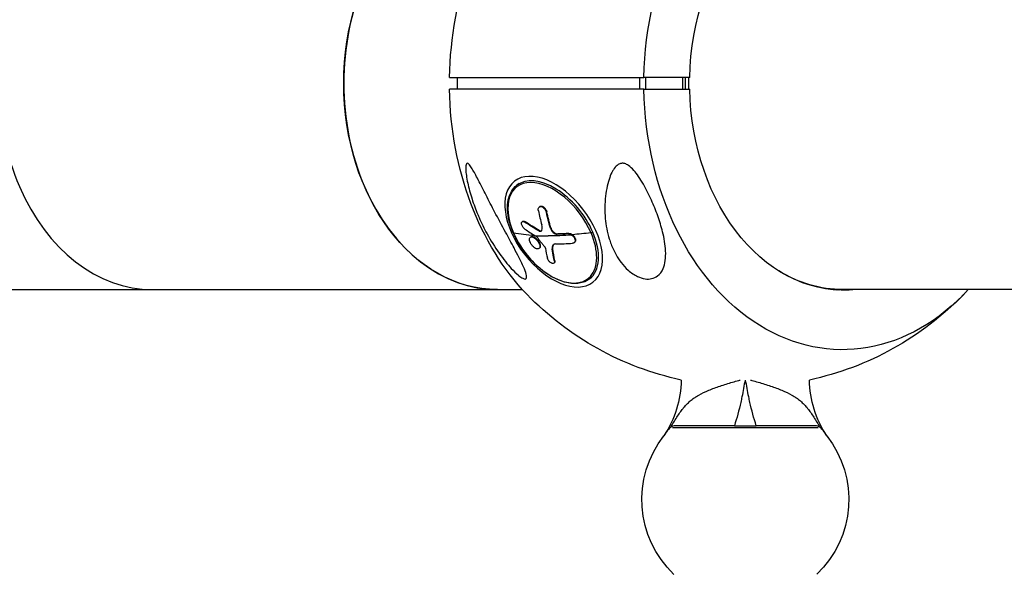
# Model space of a CAD drawing. Units: millimetres. Extents: x -5900 to 5900, y -5900 to 5900.
# Drawn here: x -3098 to -2765, y -166 to 22 of the extents above; entities that cross this region are included whole.
import ezdxf

# ---------------------------------------------------------------- set-up
doc = ezdxf.new("R2010")
doc.units = ezdxf.units.MM
doc.header["$LTSCALE"] = 20
doc.layers.add('2d', color=230, linetype='Continuous')

msp = doc.modelspace()

# ---------------------------------------------------------------- linework, layer by layer
at = {"layer": '2d'}
for p, q in [((-2952.54, 2), (-2886.75, 2)), ((-2949.97, 2), (-2949.97, -2)), ((-2888.26, 2), (-2888.26, -2)), ((-2886.27, 2), (-2886.27, -2)), ((-2873.66, 2), (-2873.66, -2)), ((-2872.71, -2), (-2872.71, 2)), ((-2886.75, -2), (-2952.54, -2)), ((-2929.02, -33.96), (-2929.76, -34.53)), ((-2922.04, -41.77), (-2922.2, -41.9)), ((-2919.61, -43.58), (-2919.77, -43.71)), ((-2927.83, -46.77), (-2927.99, -46.89)), ((-2927, -46.88), (-2927.16, -47)), ((-2922.2, -49.83), (-2922.36, -49.96)), ((-2918.27, -48.91), (-2918.43, -49.03)), ((-2925.04, -52.02), (-2925.2, -52.15)), ((-2923.24, -52.54), (-2923.4, -52.67)), ((-2915.93, -51.02), (-2916.09, -51.15)), ((-2912.15, -50.85), (-2912.31, -50.97)), ((-2922.14, -55.83), (-2922.3, -55.96)), ((-2917.83, -55.74), (-2917.83, -55.74)), ((-2917.64, -55.99), (-2917.81, -56.11)), ((-2910.24, -53.88), (-2910.4, -54)), ((-2917.07, -60.8), (-2917.23, -60.93)), ((-2916.92, -60.15), (-2917.08, -60.27)), ((-2904.43, -65.68), (-2905.17, -66.26)), ((-3252.62, -69.85), (-2927.89, -69.85)), ((-2633.78, -69.85), (-2823.5, -69.85)), ((-2856.92, -101.28), (-2856.92, -101.28)), ((-2855.24, -100.79), (-2855.24, -100.79)), ((-2854.27, -100.51), (-2854.27, -100.51)), ((-2852.68, -101.28), (-2852.68, -101.28)), ((-2852.59, -100.79), (-2852.59, -100.79)), ((-2852.54, -100.51), (-2852.54, -100.51)), ((-2852.36, -100.51), (-2852.36, -100.51)), ((-2852.31, -100.79), (-2852.31, -100.79)), ((-2852.23, -101.28), (-2852.23, -101.28)), ((-2850.64, -100.51), (-2850.64, -100.51)), ((-2849.67, -100.79), (-2849.67, -100.79)), ((-2847.98, -101.28), (-2847.98, -101.28)), ((-2853.07, -103.43), (-2853.07, -103.43)), ((-2851.84, -103.43), (-2851.84, -103.43)), ((-2856.17, -116), (-2848.74, -116)), ((-2879.99, -119.39), (-2880.05, -119.39)), ((-2827.83, -116.66), (-2877.08, -116.66)), ((-2824.86, -119.39), (-2824.92, -119.39))]:
    msp.add_line(p, q, dxfattribs=at)
at = {"layer": '2d', "extrusion": (0, 0, -1)}
for centre, radius, start, end in [((2852.45, 0), 102.82, 282.1859, 315.9327), ((2852.45, 0), 102.82, 224.0673, 257.8141), ((2909, -100), 34.85, 180.8275, 213.8147), ((2852.45, -0.69), 102.5, 275.1392, 275.1393), ((2795.91, -100), 34.85, 326.1853, 359.1725), ((2852.45, -141), 35, 313.6217, 38.1248), ((2852.45, -141), 35, 141.8752, 226.3615)]:
    msp.add_arc(centre, radius, start, end, dxfattribs=at)
at = {"layer": '2d'}
for centre, start, end in [((-2909, -100), 324.0549, 326.1853), ((-2795.91, -100), 213.8147, 215.9451)]:
    msp.add_arc(centre, 34.85, start, end, dxfattribs=at)
at = {"layer": '2d', "extrusion": (0, 0, -1)}
for centre, major_axis, ratio, start_param, end_param in [((-2819.56, 0), (0, 90.23), 0.744816, -1.548629, 0.685475), ((-2885.35, 0), (0, 90.23), 0.744816, -1.548629, -0.655845), ((-2819.09, 0), (0, 70.1), 0.744816, -1.542262, 0.08448), ((-2936.31, 0), (0, 69.85), 0.744816, 3.141593, 6.283185), ((-2819.54, 0), (0, 69.85), 0.744816, 4.683752, 4.741026), ((-2885.35, 0), (0, 90.23), 0.744816, 3.797438, 4.690222), ((-2819.56, 0), (0, 90.23), 0.744816, 2.456117, 4.690222), ((-2819.09, 0), (0, 70.1), 0.744816, 3.057112, 4.683854), ((-2851.45, -0.77), (18.79, 100.74), 0.684398, 4.090196, 4.148872), ((-2851.29, -0.64), (18.79, 100.74), 0.684398, 4.090196, 4.148872), ((-2853.06, -0.46), (102.47, 2.51), 0.642133, 2.329174, 2.394775), ((-2852.9, -0.34), (102.47, 2.51), 0.642133, 2.329174, 2.394775), ((-2930.53, -50.4), (0.459, 0.198), 0.333635, 2.674809, 3.141593), ((-2853.06, -0.47), (94.16, 40.49), 0.333635, 2.369758, 2.481745), ((-2852.9, -0.34), (94.16, 40.49), 0.333635, 2.288681, 2.369758), ((-2819.54, 0), (0, 69.85), 0.744816, 3.141593, 3.569002)]:
    msp.add_ellipse(centre, major_axis=major_axis, ratio=ratio, start_param=start_param, end_param=end_param, dxfattribs=at)
at = {"layer": '2d'}
for centre, major_axis, ratio, start_param, end_param in [((-3053.08, 0), (0, 69.85), 0.744816, 0, 3.141593), ((-2936.31, 0), (0, 69.85), 0.744816, 0, 3.141593), ((-2917.47, -50.4), (-12.3, 15.86), 0.577873, 4.291247, 6.283185), ((-2917.78, -50.64), (-12.05, 15.54), 0.577873, 4.291247, 7.432839), ((-2854.21, -0.25), (19.42, 100.63), 0.681802, 2.138608, 2.190663), ((-2853.02, -2.91), (102.44, 1.62), 0.646547, 3.894108, 3.942921), ((-2917.78, -50.64), (-12.05, 15.54), 0.577873, 1.149654, 4.291247), ((-2852.9, -0.34), (94.16, 40.49), 0.333635, 3.608377, 3.729101), ((-2853.06, -0.47), (94.16, 40.49), 0.333635, 3.735454, 3.80144), ((-2853.02, -2.91), (102.44, 1.62), 0.646547, 3.942921, 3.947011), ((-2917.47, -50.4), (-12.3, 15.86), 0.577873, 3.141593, 4.291247), ((-2904.41, -50.4), (0.459, 0.198), 0.333635, 3.994504, 5.372237), ((-2854.7, 0.24), (40.43, 94.17), 0.564775, 2.425866, 2.469365), ((-2851.9, -3.17), (94.22, 40.25), 0.336381, 3.822853, 3.901116), ((-2802.18, -2.36), (3.38, 72.06), 0.666864, 2.813444, 2.817851)]:
    msp.add_ellipse(centre, major_axis=major_axis, ratio=ratio, start_param=start_param, end_param=end_param, dxfattribs=at)
at = {"layer": '2d', "extrusion": (0, 0, -1)}
msp.add_ellipse((-2917.29, -50.26), major_axis=(-13.27, 17.11), ratio=0.577873, dxfattribs=at)
at = {"layer": '2d'}
for points in [[(-2871.28, 2), (-2876.44, 2), (-2881.59, 2), (-2886.75, 2)], [(-2886.75, -2), (-2881.59, -2), (-2876.44, -2), (-2871.28, -2)], [(-2927.91, -46.84), (-2927.91, -46.84), (-2927.91, -46.84), (-2927.91, -46.84)], [(-2921.3, -49.73), (-2921.14, -49.24), (-2921.15, -48.61), (-2921.34, -47.93)], [(-2925.12, -52.09), (-2925.12, -52.09), (-2925.12, -52.09), (-2925.12, -52.09)], [(-2912.15, -50.85), (-2913.44, -50.93), (-2914.7, -50.99), (-2915.93, -51.02)], [(-2922.22, -55.89), (-2922.22, -55.89), (-2922.22, -55.89), (-2922.22, -55.89)], [(-2916.92, -60.15), (-2917.19, -58.79), (-2917.43, -57.4), (-2917.64, -55.99)], [(-2910.32, -53.94), (-2910.32, -53.94), (-2910.32, -53.94), (-2910.32, -53.94)], [(-2917.16, -60.86), (-2917.16, -60.86), (-2917.16, -60.86), (-2917.16, -60.86)], [(-2852.54, -100.5), (-2852.88, -102.41), (-2853.22, -104.31), (-2853.6, -106.2)], [(-2851.3, -106.2), (-2851.69, -104.31), (-2852.03, -102.41), (-2852.36, -100.5)], [(-2851.89, -103.13), (-2851.89, -103.13), (-2851.89, -103.13), (-2851.89, -103.13)], [(-2844.09, -102.5), (-2844.09, -102.5), (-2844.09, -102.5), (-2844.09, -102.5)], [(-2843.42, -102.73), (-2843.42, -102.73), (-2843.42, -102.73), (-2843.42, -102.73)], [(-2843.08, -102.84), (-2843.08, -102.84), (-2843.08, -102.84), (-2843.08, -102.84)], [(-2851.85, -103.38), (-2851.85, -103.38), (-2851.85, -103.38), (-2851.85, -103.38)], [(-2876.07, -116), (-2876.74, -116), (-2877.3, -116.19), (-2877.82, -116.6)], [(-2827.09, -116.6), (-2827.61, -116.19), (-2828.17, -116), (-2828.84, -116)]]:
    msp.add_open_spline(points, degree=3, dxfattribs=at)
for points, knots in [([(-2929.08, -65.16), (-2929.14, -65.11), (-2929.19, -65.07), (-2930.01, -64.38), (-2930.84, -63.57), (-2932.91, -61.31), (-2934.31, -59.59), (-2937.24, -55.43), (-2938.63, -53.19), (-2940.84, -49.14), (-2941.75, -47.29), (-2942.71, -45.11), (-2942.85, -44.78), (-2942.99, -44.45), (-2943.72, -42.7), (-2944.38, -40.93), (-2945.53, -37.37), (-2946.04, -35.51), (-2946.79, -31.96), (-2947, -30.38), (-2947.07, -28.61), (-2947.05, -28.03), (-2946.89, -27.38), (-2946.79, -27.2), (-2946.55, -27.06), (-2946.43, -27.08), (-2946.11, -27.26), (-2945.93, -27.43), (-2945.46, -28.01), (-2945.15, -28.5), (-2944.27, -29.97), (-2943.59, -31.26), (-2941.98, -34.38), (-2941.08, -36.17), (-2939.25, -39.77), (-2938.27, -41.66), (-2936.07, -45.85), (-2934.81, -48.19), (-2932.61, -52.27), (-2931.63, -54.06), (-2930.14, -56.86), (-2929.58, -57.92), (-2928.61, -59.83), (-2928.19, -60.69), (-2927.39, -62.43), (-2927.02, -63.3), (-2926.52, -64.83), (-2926.42, -65.4), (-2926.5, -66.08), (-2926.64, -66.26), (-2927.11, -66.33), (-2927.41, -66.24), (-2928.17, -65.85), (-2928.61, -65.54), (-2929.08, -65.16)], [-27.995007, -27.995007, -27.995007, -27.995007, -27.628902, -27.628902, -22.714655, -22.714655, -15.117261, -15.117261, -7.39222, -7.39222, -1.122377, -1.122377, 0, 0, 0, 5.941145, 5.941145, 12.141473, 12.141473, 18.568377, 18.568377, 21.852266, 21.852266, 23.833908, 23.833908, 25.455354, 25.455354, 27.237915, 27.237915, 30.065329, 30.065329, 35.581787, 35.581787, 41.843779, 41.843779, 48.495538, 48.495538, 56.766653, 56.766653, 63.301413, 63.301413, 67.391587, 67.391587, 70.925513, 70.925513, 74.916377, 74.916377, 79.059186, 79.059186, 82.355636, 82.355636, 85.343832, 85.343832, 88.422264, 88.422264, 88.422264, 88.422264]), ([(-2897.38, -29.73), (-2897.2, -29.4), (-2897, -29.09), (-2896.43, -28.32), (-2896, -27.85), (-2895.15, -27.31), (-2894.77, -27.16), (-2893.99, -27.06), (-2893.62, -27.09), (-2892.81, -27.32), (-2892.4, -27.54), (-2891.34, -28.25), (-2890.72, -28.86), (-2889.11, -30.7), (-2888.02, -32.31), (-2885.96, -35.91), (-2885.04, -37.76), (-2883.44, -41.32), (-2882.73, -43.09), (-2881.46, -46.65), (-2880.89, -48.48), (-2879.91, -52.45), (-2879.53, -54.63), (-2879.32, -59.13), (-2879.61, -61.16), (-2880.72, -63.79), (-2881.35, -64.63), (-2882.7, -65.67), (-2883.37, -66), (-2884.85, -66.32), (-2885.59, -66.34), (-2887.23, -66.1), (-2888.1, -65.82), (-2889.99, -64.92), (-2891.06, -64.2), (-2892.97, -62.5), (-2893.74, -61.64), (-2895.08, -59.9), (-2895.67, -59.01), (-2896.84, -56.94), (-2897.4, -55.74), (-2898.1, -53.92), (-2898.31, -53.31), (-2898.5, -52.69), (-2899.2, -50.45), (-2899.64, -48.11), (-2900.08, -43.29), (-2900.06, -40.73), (-2899.5, -35.84), (-2899, -33.64), (-2898.09, -31.15), (-2897.77, -30.41), (-2897.38, -29.73)], [-80.41447, -80.41447, -80.41447, -80.41447, -78.892774, -78.892774, -76.322555, -76.322555, -74.626359, -74.626359, -73.136154, -73.136154, -71.429411, -71.429411, -68.541107, -68.541107, -62.864019, -62.864019, -57.515672, -57.515672, -52.443624, -52.443624, -47.209261, -47.209261, -40.921901, -40.921901, -33.547294, -33.547294, -28.475899, -28.475899, -24.738953, -24.738953, -21.530403, -21.530403, -18.004534, -18.004534, -13.547605, -13.547605, -9.913183, -9.913183, -6.466808, -6.466808, -2.146755, -2.146755, 0, 0, 0, 7.83651, 7.83651, 16.167905, 16.167905, 24.199316, 24.199316, 27.411257, 27.411257, 27.411257, 27.411257]), ([(-2930.99, -50.59), (-2931.55, -49.27), (-2932.01, -47.95), (-2932.65, -45.36), (-2932.85, -44.1), (-2932.96, -41.7), (-2932.88, -40.56), (-2932.45, -38.46), (-2932.1, -37.5), (-2931.12, -35.82), (-2930.5, -35.1), (-2929.76, -34.53)], [4.712389, 4.712389, 4.712389, 4.712389, 4.94232, 4.94232, 5.172251, 5.172251, 5.402181, 5.402181, 5.632112, 5.632112, 5.862043, 5.862043, 5.862043, 5.862043]), ([(-2922.5, -43.2), (-2922.6, -42.75), (-2922.55, -42.34), (-2922.19, -41.81), (-2921.88, -41.69), (-2921.17, -41.82), (-2920.77, -42.07), (-2920.12, -42.8), (-2919.88, -43.26), (-2919.77, -43.71)], [0, 0, 0, 0, 0.25, 0.25, 0.5, 0.5, 0.75, 0.75, 1, 1, 1, 1]), ([(-2922.04, -41.77), (-2921.99, -41.73), (-2921.92, -41.69), (-2921.7, -41.61), (-2921.54, -41.6), (-2921.27, -41.64), (-2921.18, -41.67), (-2920.99, -41.75), (-2920.9, -41.8), (-2920.72, -41.91), (-2920.63, -41.98), (-2920.45, -42.13), (-2920.36, -42.22), (-2920.2, -42.4), (-2920.13, -42.49), (-2919.99, -42.7), (-2919.92, -42.8), (-2919.84, -42.97), (-2919.81, -43.02), (-2919.77, -43.11), (-2919.76, -43.14), (-2919.74, -43.19), (-2919.73, -43.22), (-2919.67, -43.36), (-2919.64, -43.47), (-2919.61, -43.58)], [0.3145095, 0.3145095, 0.3145095, 0.3145095, 0.375, 0.375, 0.5, 0.5, 0.5625, 0.5625, 0.625, 0.625, 0.6875, 0.6875, 0.75, 0.75, 0.8125, 0.8125, 0.875, 0.875, 0.90625, 0.90625, 0.921875, 0.921875, 0.9375, 0.9375, 1, 1, 1, 1]), ([(-2927.08, -49.36), (-2927.2, -49.28), (-2927.33, -49.17), (-2927.44, -49.05), (-2927.56, -48.93), (-2927.67, -48.79), (-2927.77, -48.65), (-2927.86, -48.5), (-2927.95, -48.34), (-2928.02, -48.19), (-2928.08, -48.03), (-2928.13, -47.88), (-2928.16, -47.73), (-2928.19, -47.59), (-2928.2, -47.45), (-2928.19, -47.33), (-2928.18, -47.21), (-2928.15, -47.1), (-2928.1, -47.02), (-2928.05, -46.94), (-2927.99, -46.88), (-2927.9, -46.84), (-2927.82, -46.81), (-2927.72, -46.8), (-2927.61, -46.81), (-2927.51, -46.83), (-2927.39, -46.87), (-2927.27, -46.94), (-2927.23, -46.96), (-2927.2, -46.98), (-2927.16, -47)], [0, 0, 0, 0, 0.108263, 0.108263, 0.108263, 0.216637, 0.216637, 0.216637, 0.324631, 0.324631, 0.324631, 0.431995, 0.431995, 0.431995, 0.53889, 0.53889, 0.53889, 0.64568, 0.64568, 0.64568, 0.75277, 0.75277, 0.75277, 0.860435, 0.860435, 0.860435, 0.968703, 0.968703, 0.968703, 1, 1, 1, 1]), ([(-2927.83, -46.77), (-2927.81, -46.75), (-2927.78, -46.73), (-2927.7, -46.7), (-2927.65, -46.69), (-2927.56, -46.68), (-2927.53, -46.68), (-2927.47, -46.68), (-2927.44, -46.69), (-2927.38, -46.7), (-2927.34, -46.71), (-2927.28, -46.73), (-2927.24, -46.75), (-2927.14, -46.79), (-2927.07, -46.83), (-2927, -46.88)], [0.7106783, 0.7106783, 0.7106783, 0.7106783, 0.75, 0.75, 0.8125, 0.8125, 0.84375, 0.84375, 0.875, 0.875, 0.90625, 0.90625, 0.9375, 0.9375, 1, 1, 1, 1]), ([(-2922.36, -49.96), (-2922.24, -50.03), (-2922.11, -50.08), (-2921.99, -50.1), (-2921.87, -50.13), (-2921.76, -50.13), (-2921.66, -50.1), (-2921.57, -50.07), (-2921.48, -50.02), (-2921.42, -49.95), (-2921.36, -49.89), (-2921.32, -49.82), (-2921.3, -49.73)], [0, 0, 0, 0, 0.263282, 0.263282, 0.263282, 0.526692, 0.526692, 0.526692, 0.789921, 0.789921, 0.789921, 1, 1, 1, 1]), ([(-2922.2, -49.83), (-2922.17, -49.85), (-2922.14, -49.86), (-2922.09, -49.89), (-2922.08, -49.89), (-2922.05, -49.91), (-2922.04, -49.91), (-2921.99, -49.93), (-2921.96, -49.94), (-2921.9, -49.96), (-2921.88, -49.97), (-2921.82, -49.98), (-2921.79, -49.99), (-2921.74, -49.99), (-2921.71, -49.99), (-2921.66, -50), (-2921.63, -50), (-2921.58, -49.99), (-2921.56, -49.99), (-2921.49, -49.97), (-2921.45, -49.96), (-2921.41, -49.94)], [0, 0, 0, 0, 0.0625, 0.0625, 0.09375, 0.09375, 0.125, 0.125, 0.1875, 0.1875, 0.25, 0.25, 0.3125, 0.3125, 0.375, 0.375, 0.4375, 0.4375, 0.5, 0.5, 0.6132424, 0.6132424, 0.6132424, 0.6132424]), ([(-2918.43, -49.03), (-2918.28, -49.57), (-2917.92, -50.13), (-2917.04, -50.93), (-2916.52, -51.16), (-2916.09, -51.15)], [0, 0, 0, 0, 0.5, 0.5, 1, 1, 1, 1]), ([(-2918.27, -48.91), (-2918.25, -48.98), (-2918.23, -49.04), (-2918.18, -49.18), (-2918.15, -49.24), (-2918.06, -49.45), (-2917.98, -49.58), (-2917.82, -49.83), (-2917.73, -49.96), (-2917.53, -50.19), (-2917.43, -50.3), (-2917.26, -50.45), (-2917.21, -50.5), (-2917.12, -50.57), (-2917.09, -50.59), (-2917.03, -50.63), (-2917, -50.65), (-2916.92, -50.71), (-2916.86, -50.74), (-2916.77, -50.79), (-2916.72, -50.82), (-2916.68, -50.84), (-2916.65, -50.85), (-2916.63, -50.86), (-2916.56, -50.89), (-2916.5, -50.92), (-2916.41, -50.95), (-2916.37, -50.96), (-2916.32, -50.97), (-2916.29, -50.98), (-2916.28, -50.98), (-2916.15, -51.01), (-2916.04, -51.03), (-2915.93, -51.02)], [0, 0, 0, 0, 0.0625, 0.0625, 0.125, 0.125, 0.25, 0.25, 0.375, 0.375, 0.5, 0.5, 0.5625, 0.5625, 0.59375, 0.59375, 0.625, 0.625, 0.6875, 0.6875, 0.71875, 0.734375, 0.734375, 0.75, 0.75, 0.8125, 0.8125, 0.84375, 0.859375, 0.859375, 0.875, 0.875, 1, 1, 1, 1]), ([(-2905.17, -66.26), (-2906.15, -67.02), (-2907.33, -67.51), (-2909.98, -67.94), (-2911.47, -67.86), (-2914.6, -67.12), (-2916.26, -66.45), (-2919.56, -64.59), (-2921.2, -63.4), (-2924.29, -60.61), (-2925.75, -59.02), (-2928.33, -55.61), (-2929.46, -53.79), (-2930.59, -51.49), (-2930.79, -51.04), (-2930.99, -50.59)], [2.72045, 2.72045, 2.72045, 2.72045, 3.025491, 3.025491, 3.3403, 3.3403, 3.663667, 3.663667, 3.987774, 3.987774, 4.311174, 4.311174, 4.634299, 4.634299, 4.712389, 4.712389, 4.712389, 4.712389]), ([(-2924.1, -55.44), (-2924.55, -55.05), (-2924.95, -54.51), (-2925.45, -53.44), (-2925.55, -52.92), (-2925.36, -52.19), (-2925.08, -51.99), (-2924.33, -52.03), (-2923.85, -52.27), (-2923.4, -52.67)], [0.5, 0.5, 0.5, 0.5, 0.625, 0.625, 0.75, 0.75, 0.875, 0.875, 1, 1, 1, 1]), ([(-2925.04, -52.02), (-2925.04, -52.02), (-2925.03, -52.02), (-2925.01, -52), (-2924.99, -51.99), (-2924.96, -51.97), (-2924.91, -51.94), (-2924.85, -51.92), (-2924.8, -51.91), (-2924.79, -51.91), (-2924.77, -51.9), (-2924.73, -51.89), (-2924.66, -51.88), (-2924.59, -51.88), (-2924.52, -51.89), (-2924.5, -51.89), (-2924.45, -51.9), (-2924.37, -51.91), (-2924.3, -51.93), (-2924.22, -51.95), (-2924.19, -51.96), (-2924.14, -51.98), (-2924.05, -52.01), (-2923.97, -52.05), (-2923.89, -52.09), (-2923.86, -52.1), (-2923.8, -52.13), (-2923.72, -52.18), (-2923.63, -52.24), (-2923.55, -52.29), (-2923.52, -52.32), (-2923.46, -52.36), (-2923.38, -52.42), (-2923.29, -52.49), (-2923.24, -52.54)], [0.8097269, 0.8097269, 0.8097269, 0.8097269, 0.8124997, 0.8124997, 0.8203122, 0.8203122, 0.8281247, 0.8437497, 0.8437497, 0.847656, 0.847656, 0.8515622, 0.8593747, 0.8749998, 0.8749998, 0.8828123, 0.8828123, 0.8906248, 0.9062498, 0.9062498, 0.9140623, 0.9140623, 0.9218749, 0.9374999, 0.9374999, 0.9453124, 0.9453124, 0.9531249, 0.9687499, 0.9687499, 0.9765625, 0.9765625, 0.984375, 1, 1, 1, 1]), ([(-2923.4, -52.67), (-2922.95, -53.06), (-2922.55, -53.6), (-2922.05, -54.67), (-2921.96, -55.2), (-2922.14, -55.92), (-2922.41, -56.12), (-2923.18, -56.07), (-2923.66, -55.83), (-2924.1, -55.44)], [0, 0, 0, 0, 0.125, 0.125, 0.25, 0.25, 0.375, 0.375, 0.5, 0.5, 0.5, 0.5]), ([(-2923.24, -52.54), (-2922.79, -52.94), (-2922.39, -53.47), (-2922.1, -54.08), (-2922.08, -54.14), (-2922.02, -54.28), (-2922, -54.34), (-2921.96, -54.47), (-2921.94, -54.54), (-2921.91, -54.66), (-2921.89, -54.72), (-2921.88, -54.82), (-2921.87, -54.85), (-2921.87, -54.91), (-2921.86, -54.99), (-2921.85, -55.08), (-2921.85, -55.16), (-2921.85, -55.19), (-2921.86, -55.24), (-2921.86, -55.31), (-2921.88, -55.39), (-2921.89, -55.45), (-2921.9, -55.47), (-2921.91, -55.52), (-2921.94, -55.58), (-2921.97, -55.64), (-2922, -55.68), (-2922, -55.69), (-2922.01, -55.71), (-2922.03, -55.73), (-2922.07, -55.78), (-2922.11, -55.81), (-2922.14, -55.83)], [0, 0, 0, 0, 0.1249998, 0.1249998, 0.1406247, 0.1406247, 0.1562497, 0.1562497, 0.1718747, 0.1718747, 0.1874997, 0.1874997, 0.1953122, 0.1953122, 0.2031246, 0.2187496, 0.2187496, 0.2265621, 0.2265621, 0.2343746, 0.2499996, 0.2499996, 0.257812, 0.257812, 0.2656245, 0.2812495, 0.2812495, 0.2851557, 0.2851557, 0.289062, 0.2968745, 0.3098289, 0.3098289, 0.3098289, 0.3098289]), ([(-2923.05, -51.96), (-2923.08, -51.92), (-2923.11, -51.88), (-2923.15, -51.86), (-2923.18, -51.83), (-2923.21, -51.81), (-2923.23, -51.79)], [0, 0, 0, 0, 0.536906, 0.536906, 0.536906, 1, 1, 1, 1]), ([(-2923.05, -51.96), (-2922.83, -52.24), (-2922.61, -52.52), (-2922.17, -53.09), (-2921.95, -53.37), (-2921.5, -53.94), (-2921.27, -54.22), (-2920.93, -54.63), (-2920.81, -54.77), (-2920.59, -55.05), (-2920.47, -55.19), (-2920.36, -55.33)], [0, 0, 0, 0, 0.25, 0.25, 0.5, 0.5, 0.75, 0.75, 0.875, 0.875, 1, 1, 1, 1]), ([(-2912.31, -50.97), (-2912.49, -50.98), (-2912.65, -50.99), (-2912.89, -51.01), (-2913.01, -51.01), (-2913.14, -51.02), (-2913.21, -51.02), (-2913.24, -51.03), (-2913.25, -51.03), (-2913.26, -51.03), (-2913.44, -51.04), (-2913.61, -51.05), (-2913.85, -51.06), (-2913.96, -51.06), (-2914.09, -51.07), (-2914.16, -51.07), (-2914.19, -51.07), (-2914.2, -51.08), (-2914.21, -51.08), (-2914.3, -51.08), (-2914.42, -51.09), (-2914.56, -51.09), (-2914.63, -51.09), (-2914.65, -51.1), (-2914.67, -51.1), (-2914.68, -51.1), (-2914.77, -51.1), (-2914.89, -51.11), (-2915.03, -51.11), (-2915.1, -51.11), (-2915.12, -51.11), (-2915.14, -51.12), (-2915.15, -51.12), (-2915.24, -51.12), (-2915.36, -51.12), (-2915.5, -51.13), (-2915.56, -51.13), (-2915.59, -51.13), (-2915.61, -51.13), (-2915.62, -51.13), (-2915.79, -51.14), (-2915.94, -51.14), (-2916.09, -51.15)], [0, 0, 0, 0, 0.125, 0.125, 0.1875, 0.21875, 0.234375, 0.242187, 0.242187, 0.25, 0.25, 0.375, 0.375, 0.4375, 0.46875, 0.484375, 0.492187, 0.492187, 0.5, 0.5, 0.5625, 0.59375, 0.609375, 0.617187, 0.617187, 0.625, 0.625, 0.6875, 0.71875, 0.734375, 0.742187, 0.742187, 0.75, 0.75, 0.8125, 0.84375, 0.859375, 0.867187, 0.867187, 0.875, 0.875, 1, 1, 1, 1]), ([(-2912.31, -50.97), (-2911.95, -50.95), (-2911.52, -51.1), (-2911.13, -51.38), (-2911.12, -51.39), (-2911.12, -51.4)], [0, 0, 0, 0, 0.25, 0.25, 0.255609, 0.255609, 0.255609, 0.255609]), ([(-2912.15, -50.85), (-2912.11, -50.84), (-2912.06, -50.84), (-2911.97, -50.85), (-2911.92, -50.85), (-2911.82, -50.87), (-2911.77, -50.88), (-2911.67, -50.91), (-2911.61, -50.92), (-2911.46, -50.98), (-2911.36, -51.02), (-2911.15, -51.13), (-2911.05, -51.2), (-2910.95, -51.27)], [0, 0, 0, 0, 0.0319481, 0.0319481, 0.0638962, 0.0638962, 0.0958443, 0.0958443, 0.1277924, 0.1277924, 0.1916885, 0.1916885, 0.2555847, 0.2555847, 0.2555847, 0.2555847]), ([(-2911.12, -51.4), (-2910.74, -51.68), (-2910.42, -52.08), (-2910.06, -52.91), (-2910.02, -53.33), (-2910.27, -53.97), (-2910.54, -54.16), (-2910.9, -54.18)], [0.255609, 0.255609, 0.255609, 0.255609, 0.5, 0.5, 0.75, 0.75, 1, 1, 1, 1]), ([(-2910.95, -51.27), (-2910.81, -51.38), (-2910.68, -51.5), (-2910.5, -51.71), (-2910.44, -51.78), (-2910.33, -51.92), (-2910.28, -52), (-2910.14, -52.23), (-2910.06, -52.38), (-2909.98, -52.62), (-2909.96, -52.7), (-2909.93, -52.85), (-2909.92, -52.92), (-2909.9, -53.15), (-2909.91, -53.29), (-2909.98, -53.54), (-2910.03, -53.65), (-2910.14, -53.79), (-2910.19, -53.84), (-2910.24, -53.88)], [0.2555847, 0.2555847, 0.2555847, 0.2555847, 0.3486366, 0.3486366, 0.3951626, 0.3951626, 0.4416885, 0.4416885, 0.5347405, 0.5347405, 0.5812664, 0.5812664, 0.6277924, 0.6277924, 0.7208443, 0.7208443, 0.8138962, 0.8138962, 0.8644524, 0.8644524, 0.8644524, 0.8644524]), ([(-2920.1, -55.84), (-2920.11, -55.78), (-2920.13, -55.71), (-2920.16, -55.64), (-2920.2, -55.57), (-2920.24, -55.49), (-2920.28, -55.43), (-2920.31, -55.39), (-2920.33, -55.36), (-2920.36, -55.33)], [0, 0, 0, 0, 0.404397, 0.404397, 0.404397, 0.80918, 0.80918, 0.80918, 1, 1, 1, 1]), ([(-2916.56, -54.4), (-2917.01, -54.4), (-2917.36, -54.57), (-2917.8, -55.17), (-2917.88, -55.61), (-2917.81, -56.11)], [0, 0, 0, 0, 0.5, 0.5, 1, 1, 1, 1]), ([(-2917.08, -60.27), (-2917.11, -60.09), (-2917.15, -59.92), (-2917.2, -59.66), (-2917.22, -59.53), (-2917.25, -59.39), (-2917.26, -59.32), (-2917.27, -59.29), (-2917.27, -59.27), (-2917.27, -59.26), (-2917.29, -59.16), (-2917.32, -59.03), (-2917.35, -58.88), (-2917.36, -58.82), (-2917.36, -58.77), (-2917.37, -58.75), (-2917.39, -58.64), (-2917.41, -58.51), (-2917.44, -58.36), (-2917.45, -58.29), (-2917.46, -58.25), (-2917.46, -58.23), (-2917.46, -58.22), (-2917.48, -58.12), (-2917.5, -57.99), (-2917.53, -57.84), (-2917.54, -57.76), (-2917.55, -57.73), (-2917.55, -57.71), (-2917.55, -57.7), (-2917.57, -57.6), (-2917.59, -57.47), (-2917.62, -57.31), (-2917.63, -57.24), (-2917.63, -57.21), (-2917.64, -57.19), (-2917.64, -57.18), (-2917.66, -57.07), (-2917.68, -56.94), (-2917.7, -56.79), (-2917.71, -56.71), (-2917.72, -56.68), (-2917.72, -56.66), (-2917.72, -56.65), (-2917.75, -56.45), (-2917.78, -56.28), (-2917.81, -56.11)], [0, 0, 0, 0, 0.125, 0.125, 0.1875, 0.21875, 0.234375, 0.242188, 0.242188, 0.25, 0.25, 0.3125, 0.34375, 0.359375, 0.359375, 0.375, 0.375, 0.4375, 0.46875, 0.484375, 0.492188, 0.492188, 0.5, 0.5, 0.5625, 0.59375, 0.609375, 0.617188, 0.617188, 0.625, 0.625, 0.6875, 0.71875, 0.734375, 0.742188, 0.742188, 0.75, 0.75, 0.8125, 0.84375, 0.859375, 0.867188, 0.867188, 0.875, 0.875, 1, 1, 1, 1]), ([(-2917.29, -54.59), (-2917.3, -54.61), (-2917.32, -54.62), (-2917.36, -54.67), (-2917.39, -54.71), (-2917.45, -54.78), (-2917.47, -54.82), (-2917.51, -54.88), (-2917.52, -54.92), (-2917.54, -54.95), (-2917.55, -54.97), (-2917.55, -54.99), (-2917.58, -55.04), (-2917.59, -55.09), (-2917.61, -55.16), (-2917.62, -55.2), (-2917.63, -55.24), (-2917.64, -55.26), (-2917.64, -55.28), (-2917.65, -55.34), (-2917.66, -55.39), (-2917.67, -55.48), (-2917.67, -55.52), (-2917.67, -55.56), (-2917.67, -55.59), (-2917.67, -55.61), (-2917.67, -55.73), (-2917.66, -55.85), (-2917.64, -55.99)], [0.4085764, 0.4085764, 0.4085764, 0.4085764, 0.4375, 0.4375, 0.5, 0.5, 0.5625, 0.5625, 0.59375, 0.609375, 0.609375, 0.625, 0.625, 0.6875, 0.6875, 0.71875, 0.734375, 0.734375, 0.75, 0.75, 0.8125, 0.8125, 0.84375, 0.859375, 0.859375, 0.875, 0.875, 1, 1, 1, 1]), ([(-2917.08, -60.27), (-2917.05, -60.4), (-2917.05, -60.53), (-2917.07, -60.63), (-2917.08, -60.74), (-2917.13, -60.82), (-2917.19, -60.89), (-2917.25, -60.95), (-2917.34, -61), (-2917.44, -61.02), (-2917.54, -61.03), (-2917.65, -61.03), (-2917.78, -61), (-2917.9, -60.97), (-2918.04, -60.91), (-2918.17, -60.84), (-2918.31, -60.76), (-2918.44, -60.67), (-2918.57, -60.56), (-2918.7, -60.45), (-2918.83, -60.32), (-2918.94, -60.19), (-2919.05, -60.05), (-2919.15, -59.91), (-2919.23, -59.76), (-2919.32, -59.62), (-2919.38, -59.47), (-2919.42, -59.34), (-2919.43, -59.3), (-2919.44, -59.26), (-2919.45, -59.23)], [0, 0, 0, 0, 0.108572, 0.108572, 0.108572, 0.217262, 0.217262, 0.217262, 0.325717, 0.325717, 0.325717, 0.433622, 0.433622, 0.433622, 0.540983, 0.540983, 0.540983, 0.648042, 0.648042, 0.648042, 0.755174, 0.755174, 0.755174, 0.862717, 0.862717, 0.862717, 0.970831, 0.970831, 0.970831, 1, 1, 1, 1]), ([(-2916.92, -60.15), (-2916.91, -60.19), (-2916.9, -60.22), (-2916.89, -60.29), (-2916.89, -60.33), (-2916.89, -60.43), (-2916.9, -60.5), (-2916.93, -60.61), (-2916.95, -60.66), (-2917.01, -60.74), (-2917.04, -60.78), (-2917.07, -60.8)], [0, 0, 0, 0, 0.03125, 0.03125, 0.0625, 0.0625, 0.125, 0.125, 0.1875, 0.1875, 0.2401654, 0.2401654, 0.2401654, 0.2401654]), ([(-2869.17, -106.2), (-2868.86, -106), (-2868.53, -105.8), (-2867.16, -105.02), (-2866.03, -104.49), (-2864.23, -103.73), (-2863.6, -103.49), (-2862.32, -103.01), (-2861.65, -102.78), (-2860.3, -102.32), (-2859.61, -102.1), (-2858.21, -101.67), (-2857.51, -101.45), (-2856.08, -101.03), (-2855.37, -100.83), (-2854.5, -100.58), (-2854.37, -100.54), (-2854.23, -100.5)], [0.01652869, 0.01652869, 0.01652869, 0.01652869, 0.01794494, 0.01794494, 0.02243117, 0.02243117, 0.02467429, 0.02467429, 0.02691741, 0.02691741, 0.02916052, 0.02916052, 0.03140364, 0.03140364, 0.03364676, 0.03364676, 0.03407126, 0.03407126, 0.03407126, 0.03407126]), ([(-2850.68, -100.5), (-2850.54, -100.54), (-2850.4, -100.58), (-2849.54, -100.83), (-2848.82, -101.03), (-2847.4, -101.45), (-2846.7, -101.67), (-2845.3, -102.1), (-2844.61, -102.32), (-2843.25, -102.78), (-2842.59, -103.01), (-2841.3, -103.49), (-2840.68, -103.73), (-2838.87, -104.49), (-2837.75, -105.02), (-2836.37, -105.8), (-2836.05, -106), (-2835.74, -106.2)], [0.00178841, 0.00178841, 0.00178841, 0.00178841, 0.0022171, 0.0022171, 0.00448031, 0.00448031, 0.00674352, 0.00674352, 0.00900672, 0.00900672, 0.01126993, 0.01126993, 0.01353314, 0.01353314, 0.01805956, 0.01805956, 0.0194883, 0.0194883, 0.0194883, 0.0194883]), ([(-2877.82, -116.6), (-2877.04, -115.4), (-2876.33, -114.22), (-2874.94, -112.03), (-2874.25, -111.02), (-2873.14, -109.64), (-2872.75, -109.2), (-2871.95, -108.37), (-2871.53, -107.98), (-2870.65, -107.24), (-2870.19, -106.89), (-2869.54, -106.44), (-2869.35, -106.32), (-2869.17, -106.2)], [0, 0, 0, 0, 0.00448623, 0.00448623, 0.00897247, 0.00897247, 0.01121559, 0.01121559, 0.0134587, 0.0134587, 0.01570182, 0.01570182, 0.01652869, 0.01652869, 0.01652869, 0.01652869]), ([(-2853.6, -106.2), (-2853.73, -106.83), (-2853.86, -107.45), (-2854.59, -110.75), (-2855.3, -113.4), (-2856.17, -116)], [0.00625933, 0.00625933, 0.00625933, 0.00625933, 0.00817493, 0.00817493, 0.01639669, 0.01639669, 0.01639669, 0.01639669]), ([(-2848.74, -116), (-2849.61, -113.4), (-2850.32, -110.75), (-2851.05, -107.45), (-2851.18, -106.83), (-2851.3, -106.2)], [0, 0, 0, 0, 0.00822315, 0.00822315, 0.01013913, 0.01013913, 0.01013913, 0.01013913]), ([(-2835.74, -106.2), (-2835.55, -106.32), (-2835.37, -106.44), (-2834.71, -106.89), (-2834.25, -107.24), (-2833.38, -107.98), (-2832.96, -108.37), (-2832.15, -109.2), (-2831.77, -109.64), (-2830.66, -111.02), (-2829.97, -112.03), (-2828.58, -114.22), (-2827.87, -115.4), (-2827.09, -116.6)], [0.0194883, 0.0194883, 0.0194883, 0.0194883, 0.02032276, 0.02032276, 0.02258597, 0.02258597, 0.02484918, 0.02484918, 0.02711239, 0.02711239, 0.03163881, 0.03163881, 0.03616522, 0.03616522, 0.03616522, 0.03616522]), ([(-2877.82, -116.6), (-2878, -116.74), (-2878.18, -116.91), (-2878.53, -117.29), (-2878.71, -117.51), (-2879.25, -118.21), (-2879.63, -118.76), (-2880.05, -119.39)], [0.004541774, 0.004541774, 0.004541774, 0.004541774, 0.006136056, 0.006136056, 0.007730338, 0.007730338, 0.010918902, 0.010918902, 0.010918902, 0.010918902]), ([(-2856.17, -116), (-2857.2, -116), (-2858.23, -116), (-2860.25, -116), (-2861.24, -116), (-2863.22, -116), (-2864.2, -116), (-2866.08, -116), (-2866.99, -116), (-2868.73, -116), (-2869.57, -116), (-2871.18, -116), (-2871.93, -116), (-2873.31, -116), (-2873.95, -116), (-2875.11, -116), (-2875.63, -116), (-2876.07, -116)], [0, 0, 0, 0, 0.00305834, 0.00305834, 0.00611668, 0.00611668, 0.00917503, 0.00917503, 0.01223337, 0.01223337, 0.01529171, 0.01529171, 0.01835005, 0.01835005, 0.0214084, 0.0214084, 0.02446674, 0.02446674, 0.02446674, 0.02446674]), ([(-2828.84, -116), (-2829.28, -116), (-2829.79, -116), (-2830.94, -116), (-2831.58, -116), (-2832.62, -116), (-2832.99, -116), (-2833.74, -116), (-2834.13, -116), (-2835.32, -116), (-2836.15, -116), (-2837.9, -116), (-2838.83, -116), (-2840.71, -116), (-2841.67, -116), (-2843.63, -116), (-2844.63, -116), (-2846.68, -116), (-2847.71, -116), (-2848.74, -116)], [0, 0, 0, 0, 0.00305608, 0.00305608, 0.00611216, 0.00611216, 0.0076402, 0.0076402, 0.00916824, 0.00916824, 0.01222432, 0.01222432, 0.0152804, 0.0152804, 0.01833648, 0.01833648, 0.02139256, 0.02139256, 0.02444864, 0.02444864, 0.02444864, 0.02444864]), ([(-2824.86, -119.39), (-2825.28, -118.76), (-2825.66, -118.21), (-2826.2, -117.51), (-2826.37, -117.29), (-2826.73, -116.91), (-2826.91, -116.74), (-2827.09, -116.6)], [0.000000277, 0.000000277, 0.000000277, 0.000000277, 0.003193356, 0.003193356, 0.004789895, 0.004789895, 0.006386435, 0.006386435, 0.006386435, 0.006386435])]:
    msp.add_open_spline(points, degree=3, knots=knots, dxfattribs=at)
msp.add_rational_spline([(-2819.55, -69.85), (-2820.21, -69.92), (-2820.87, -69.98), (-2821.53, -70.02)], [0.651967952769, 0.651620953687, 0.651351631692, 0.651159986785], degree=3, dxfattribs=at)

doc.saveas('drawing.dxf')
